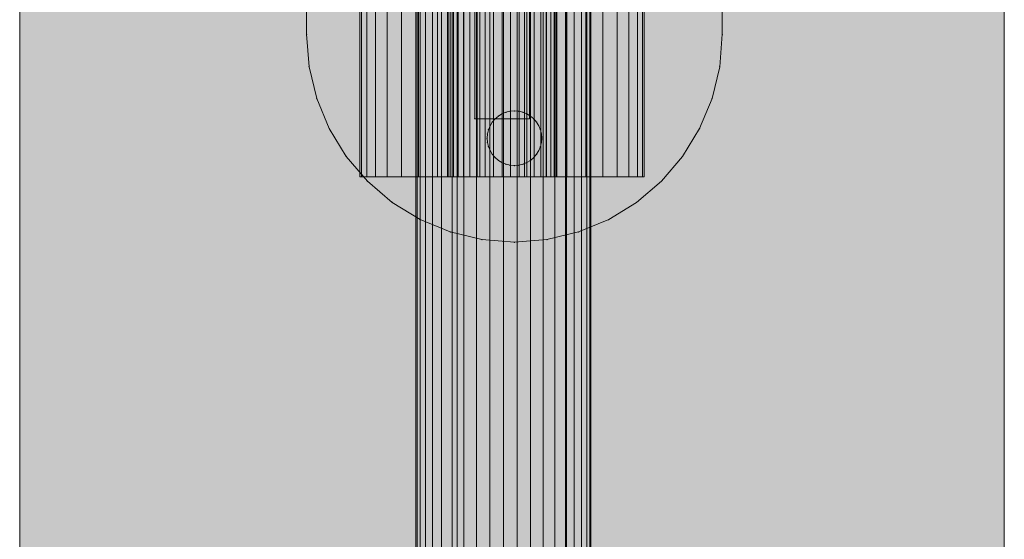
# Model space of a CAD drawing. Units: millimetres. Extents: x 16568 to 22498, y -7935 to 1578.
# Drawn here: x 18268 to 18358, y -573 to -526 of the extents above; entities that cross this region are included whole.
import ezdxf

# ---------------------------------------------------------------- set-up
doc = ezdxf.new("R2010")
doc.units = ezdxf.units.MM
doc.header["$MEASUREMENT"] = 0
doc.layers.add('0_Pen_No__65', color=7, linetype='Continuous', lineweight=5, true_color=0x636300)
doc.layers.add('A-NPLT_Pen_No__10', color=1, linetype='Continuous', lineweight=5)

# ---------------------------------------------------------------- blocks, each defined once
blk = doc.blocks.new('brusa_H[1]', base_point=(18313.126, -1977.29))
at = {"layer": '0_Pen_No__65', "linetype": 'Continuous', "lineweight": 5, "true_color": 0x636300}
blk.add_hatch(color=46, dxfattribs=at).paths.add_polyline_path([(18358.126, -1977.29), (18358.126, -217.29), (18268.126, -217.29), (18268.126, -1977.29)])
at = {"layer": '0_Pen_No__65', "color": 46, "linetype": 'Continuous', "lineweight": 5, "true_color": 0x636300}
for p, q in [((18268.126, -1977.29), (18268.126, -217.29)), ((18308.119, -1977.29), (18308.119, -217.29)), ((18318.119, -1977.29), (18318.119, -217.29)), ((18358.126, -1977.29), (18358.126, -217.29))]:
    blk.add_line(p, q, dxfattribs=at)
blk = doc.blocks.new('___SOLID3D___519B_BLOCK_[221]', base_point=(18312.222, -507.808))
at = {"layer": '0_Pen_No__65', "color": 46, "linetype": 'Continuous', "lineweight": 5, "true_color": 0x636300}
for p, q in [((18309.722, -535.015), (18309.722, -480.601)), ((18309.722, -480.601), (18309.722, -535.015)), ((18314.722, -480.601), (18314.722, -535.015)), ((18314.722, -535.015), (18314.722, -480.601)), ((18309.722, -520.352), (18309.722, -535.015)), ((18309.722, -535.015), (18309.722, -520.352)), ((18314.722, -535.015), (18314.722, -520.352)), ((18314.722, -520.352), (18314.722, -535.015)), ((18314.722, -535.015), (18309.722, -535.015)), ((18309.722, -535.015), (18314.722, -535.015)), ((18309.722, -535.015), (18314.722, -535.015)), ((18314.722, -535.015), (18309.722, -535.015))]:
    blk.add_line(p, q, dxfattribs=at)
for p in [(18309.722, -535.015), (18309.722, -535.015), (18314.722, -535.015), (18314.722, -535.015)]:
    blk.add_point(p, dxfattribs=at)
blk = doc.blocks.new('___SOLID3D___493A_BLOCK_[228]', base_point=(18312.346, -1097.291))
at = {"layer": '0_Pen_No__65', "color": 46, "linetype": 'Continuous', "lineweight": 5, "true_color": 0x636300}
for p, q in [((18304.346, -235.291), (18304.346, -1959.291)), ((18304.346, -1959.291), (18304.346, -235.291)), ((18304.444, -235.291), (18304.444, -1959.291)), ((18304.444, -1959.291), (18304.444, -235.291)), ((18304.444, -235.291), (18304.444, -1959.291)), ((18304.444, -1959.291), (18304.444, -235.291)), ((18304.737, -235.291), (18304.737, -1959.291)), ((18304.737, -1959.291), (18304.737, -235.291)), ((18304.737, -235.291), (18304.737, -1959.291)), ((18304.737, -1959.291), (18304.737, -235.291)), ((18305.218, -235.291), (18305.218, -1959.291)), ((18305.218, -1959.291), (18305.218, -235.291)), ((18305.218, -235.291), (18305.218, -1959.291)), ((18305.218, -1959.291), (18305.218, -235.291)), ((18305.874, -235.291), (18305.874, -1959.291)), ((18305.874, -1959.291), (18305.874, -235.291)), ((18305.874, -235.291), (18305.874, -1959.291)), ((18305.874, -1959.291), (18305.874, -235.291)), ((18306.689, -235.291), (18306.689, -1959.291)), ((18306.689, -1959.291), (18306.689, -235.291)), ((18306.689, -235.291), (18306.689, -1959.291)), ((18306.689, -1959.291), (18306.689, -235.291)), ((18307.644, -235.291), (18307.644, -1959.291)), ((18307.644, -1959.291), (18307.644, -235.291)), ((18307.644, -235.291), (18307.644, -1959.291)), ((18307.644, -1959.291), (18307.644, -235.291)), ((18308.714, -235.291), (18308.714, -1959.291)), ((18308.714, -1959.291), (18308.714, -235.291)), ((18308.714, -235.291), (18308.714, -1959.291)), ((18308.714, -1959.291), (18308.714, -235.291)), ((18309.874, -235.291), (18309.874, -1959.291)), ((18309.874, -1959.291), (18309.874, -235.291)), ((18309.874, -235.291), (18309.874, -1959.291)), ((18309.874, -1959.291), (18309.874, -235.291)), ((18311.094, -1959.291), (18311.094, -235.291)), ((18311.094, -235.291), (18311.094, -1959.291)), ((18311.094, -235.291), (18311.094, -1959.291)), ((18311.094, -1959.291), (18311.094, -235.291)), ((18312.346, -1959.291), (18312.346, -235.291)), ((18312.346, -1959.291), (18312.346, -235.291)), ((18312.346, -235.291), (18312.346, -1959.291)), ((18312.346, -235.291), (18312.346, -1959.291)), ((18313.597, -235.291), (18313.597, -1959.291)), ((18313.597, -1959.291), (18313.597, -235.291)), ((18313.597, -235.291), (18313.597, -1959.291)), ((18313.597, -1959.291), (18313.597, -235.291)), ((18314.818, -235.291), (18314.818, -1959.291)), ((18314.818, -1959.291), (18314.818, -235.291)), ((18314.818, -235.291), (18314.818, -1959.291)), ((18314.818, -1959.291), (18314.818, -235.291)), ((18315.978, -235.291), (18315.978, -1959.291)), ((18315.978, -1959.291), (18315.978, -235.291)), ((18315.978, -235.291), (18315.978, -1959.291)), ((18315.978, -1959.291), (18315.978, -235.291)), ((18317.048, -235.291), (18317.048, -1959.291)), ((18317.048, -1959.291), (18317.048, -235.291)), ((18317.048, -235.291), (18317.048, -1959.291)), ((18317.048, -1959.291), (18317.048, -235.291)), ((18318.003, -235.291), (18318.003, -1959.291)), ((18318.003, -1959.291), (18318.003, -235.291)), ((18318.003, -235.291), (18318.003, -1959.291)), ((18318.003, -1959.291), (18318.003, -235.291)), ((18318.818, -235.291), (18318.818, -1959.291)), ((18318.818, -1959.291), (18318.818, -235.291)), ((18318.818, -235.291), (18318.818, -1959.291)), ((18318.818, -1959.291), (18318.818, -235.291)), ((18319.474, -235.291), (18319.474, -1959.291)), ((18319.474, -1959.291), (18319.474, -235.291)), ((18319.474, -235.291), (18319.474, -1959.291)), ((18319.474, -1959.291), (18319.474, -235.291)), ((18319.954, -235.291), (18319.954, -1959.291)), ((18319.954, -1959.291), (18319.954, -235.291)), ((18319.954, -235.291), (18319.954, -1959.291)), ((18319.954, -1959.291), (18319.954, -235.291)), ((18320.247, -235.291), (18320.247, -1959.291)), ((18320.247, -1959.291), (18320.247, -235.291)), ((18320.247, -235.291), (18320.247, -1959.291)), ((18320.247, -1959.291), (18320.247, -235.291)), ((18320.346, -235.291), (18320.346, -1959.291)), ((18320.346, -1959.291), (18320.346, -235.291))]:
    blk.add_line(p, q, dxfattribs=at)
blk = doc.blocks.new('___SOLID3D___4CF6_BLOCK_[233]', base_point=(18312.346, -1097.291))
at = {"layer": '0_Pen_No__65', "color": 46, "linetype": 'Continuous', "lineweight": 5, "true_color": 0x636300}
for p, q in [((18304.346, -235.291), (18304.346, -1959.291)), ((18304.346, -1959.291), (18304.346, -235.291)), ((18304.444, -235.291), (18304.444, -1959.291)), ((18304.444, -1959.291), (18304.444, -235.291)), ((18304.444, -235.291), (18304.444, -1959.291)), ((18304.444, -1959.291), (18304.444, -235.291)), ((18304.737, -235.291), (18304.737, -1959.291)), ((18304.737, -1959.291), (18304.737, -235.291)), ((18304.737, -235.291), (18304.737, -1959.291)), ((18304.737, -1959.291), (18304.737, -235.291)), ((18305.218, -235.291), (18305.218, -1959.291)), ((18305.218, -1959.291), (18305.218, -235.291)), ((18305.218, -235.291), (18305.218, -1959.291)), ((18305.218, -1959.291), (18305.218, -235.291)), ((18305.874, -235.291), (18305.874, -1959.291)), ((18305.874, -1959.291), (18305.874, -235.291)), ((18305.874, -235.291), (18305.874, -1959.291)), ((18305.874, -1959.291), (18305.874, -235.291)), ((18306.689, -235.291), (18306.689, -1959.291)), ((18306.689, -1959.291), (18306.689, -235.291)), ((18306.689, -235.291), (18306.689, -1959.291)), ((18306.689, -1959.291), (18306.689, -235.291)), ((18307.644, -235.291), (18307.644, -1959.291)), ((18307.644, -1959.291), (18307.644, -235.291)), ((18307.644, -235.291), (18307.644, -1959.291)), ((18307.644, -1959.291), (18307.644, -235.291)), ((18308.714, -235.291), (18308.714, -1959.291)), ((18308.714, -1959.291), (18308.714, -235.291)), ((18308.714, -235.291), (18308.714, -1959.291)), ((18308.714, -1959.291), (18308.714, -235.291)), ((18309.874, -235.291), (18309.874, -1959.291)), ((18309.874, -1959.291), (18309.874, -235.291)), ((18309.874, -235.291), (18309.874, -1959.291)), ((18309.874, -1959.291), (18309.874, -235.291)), ((18311.094, -1959.291), (18311.094, -235.291)), ((18311.094, -235.291), (18311.094, -1959.291)), ((18311.094, -235.291), (18311.094, -1959.291)), ((18311.094, -1959.291), (18311.094, -235.291)), ((18312.346, -1959.291), (18312.346, -235.291)), ((18312.346, -1959.291), (18312.346, -235.291)), ((18312.346, -235.291), (18312.346, -1959.291)), ((18312.346, -235.291), (18312.346, -1959.291)), ((18313.597, -235.291), (18313.597, -1959.291)), ((18313.597, -1959.291), (18313.597, -235.291)), ((18313.597, -235.291), (18313.597, -1959.291)), ((18313.597, -1959.291), (18313.597, -235.291)), ((18314.818, -235.291), (18314.818, -1959.291)), ((18314.818, -1959.291), (18314.818, -235.291)), ((18314.818, -235.291), (18314.818, -1959.291)), ((18314.818, -1959.291), (18314.818, -235.291)), ((18315.978, -235.291), (18315.978, -1959.291)), ((18315.978, -1959.291), (18315.978, -235.291)), ((18315.978, -235.291), (18315.978, -1959.291)), ((18315.978, -1959.291), (18315.978, -235.291)), ((18317.048, -235.291), (18317.048, -1959.291)), ((18317.048, -1959.291), (18317.048, -235.291)), ((18317.048, -235.291), (18317.048, -1959.291)), ((18317.048, -1959.291), (18317.048, -235.291)), ((18318.003, -235.291), (18318.003, -1959.291)), ((18318.003, -1959.291), (18318.003, -235.291)), ((18318.003, -235.291), (18318.003, -1959.291)), ((18318.003, -1959.291), (18318.003, -235.291)), ((18318.818, -235.291), (18318.818, -1959.291)), ((18318.818, -1959.291), (18318.818, -235.291)), ((18318.818, -235.291), (18318.818, -1959.291)), ((18318.818, -1959.291), (18318.818, -235.291)), ((18319.474, -235.291), (18319.474, -1959.291)), ((18319.474, -1959.291), (18319.474, -235.291)), ((18319.474, -235.291), (18319.474, -1959.291)), ((18319.474, -1959.291), (18319.474, -235.291)), ((18319.954, -235.291), (18319.954, -1959.291)), ((18319.954, -1959.291), (18319.954, -235.291)), ((18319.954, -235.291), (18319.954, -1959.291)), ((18319.954, -1959.291), (18319.954, -235.291)), ((18320.247, -235.291), (18320.247, -1959.291)), ((18320.247, -1959.291), (18320.247, -235.291)), ((18320.247, -235.291), (18320.247, -1959.291)), ((18320.247, -1959.291), (18320.247, -235.291)), ((18320.346, -235.291), (18320.346, -1959.291)), ((18320.346, -1959.291), (18320.346, -235.291))]:
    blk.add_line(p, q, dxfattribs=at)
blk = doc.blocks.new('___SOLID3D___4D06_BLOCK_[238]', base_point=(18312.346, -1097.291))
at = {"layer": '0_Pen_No__65', "color": 46, "linetype": 'Continuous', "lineweight": 5, "true_color": 0x636300}
for p, q in [((18304.346, -235.291), (18304.346, -1959.291)), ((18304.346, -1959.291), (18304.346, -235.291)), ((18304.444, -235.291), (18304.444, -1959.291)), ((18304.444, -1959.291), (18304.444, -235.291)), ((18304.444, -235.291), (18304.444, -1959.291)), ((18304.444, -1959.291), (18304.444, -235.291)), ((18304.737, -235.291), (18304.737, -1959.291)), ((18304.737, -1959.291), (18304.737, -235.291)), ((18304.737, -235.291), (18304.737, -1959.291)), ((18304.737, -1959.291), (18304.737, -235.291)), ((18305.218, -235.291), (18305.218, -1959.291)), ((18305.218, -1959.291), (18305.218, -235.291)), ((18305.218, -235.291), (18305.218, -1959.291)), ((18305.218, -1959.291), (18305.218, -235.291)), ((18305.874, -235.291), (18305.874, -1959.291)), ((18305.874, -1959.291), (18305.874, -235.291)), ((18305.874, -235.291), (18305.874, -1959.291)), ((18305.874, -1959.291), (18305.874, -235.291)), ((18306.689, -235.291), (18306.689, -1959.291)), ((18306.689, -1959.291), (18306.689, -235.291)), ((18306.689, -235.291), (18306.689, -1959.291)), ((18306.689, -1959.291), (18306.689, -235.291)), ((18307.644, -235.291), (18307.644, -1959.291)), ((18307.644, -1959.291), (18307.644, -235.291)), ((18307.644, -235.291), (18307.644, -1959.291)), ((18307.644, -1959.291), (18307.644, -235.291)), ((18308.714, -235.291), (18308.714, -1959.291)), ((18308.714, -1959.291), (18308.714, -235.291)), ((18308.714, -235.291), (18308.714, -1959.291)), ((18308.714, -1959.291), (18308.714, -235.291)), ((18309.874, -235.291), (18309.874, -1959.291)), ((18309.874, -1959.291), (18309.874, -235.291)), ((18309.874, -235.291), (18309.874, -1959.291)), ((18309.874, -1959.291), (18309.874, -235.291)), ((18311.094, -1959.291), (18311.094, -235.291)), ((18311.094, -235.291), (18311.094, -1959.291)), ((18311.094, -235.291), (18311.094, -1959.291)), ((18311.094, -1959.291), (18311.094, -235.291)), ((18312.346, -1959.291), (18312.346, -235.291)), ((18312.346, -1959.291), (18312.346, -235.291)), ((18312.346, -235.291), (18312.346, -1959.291)), ((18312.346, -235.291), (18312.346, -1959.291)), ((18313.597, -235.291), (18313.597, -1959.291)), ((18313.597, -1959.291), (18313.597, -235.291)), ((18313.597, -235.291), (18313.597, -1959.291)), ((18313.597, -1959.291), (18313.597, -235.291)), ((18314.818, -235.291), (18314.818, -1959.291)), ((18314.818, -1959.291), (18314.818, -235.291)), ((18314.818, -235.291), (18314.818, -1959.291)), ((18314.818, -1959.291), (18314.818, -235.291)), ((18315.978, -235.291), (18315.978, -1959.291)), ((18315.978, -1959.291), (18315.978, -235.291)), ((18315.978, -235.291), (18315.978, -1959.291)), ((18315.978, -1959.291), (18315.978, -235.291)), ((18317.048, -235.291), (18317.048, -1959.291)), ((18317.048, -1959.291), (18317.048, -235.291)), ((18317.048, -235.291), (18317.048, -1959.291)), ((18317.048, -1959.291), (18317.048, -235.291)), ((18318.003, -235.291), (18318.003, -1959.291)), ((18318.003, -1959.291), (18318.003, -235.291)), ((18318.003, -235.291), (18318.003, -1959.291)), ((18318.003, -1959.291), (18318.003, -235.291)), ((18318.818, -235.291), (18318.818, -1959.291)), ((18318.818, -1959.291), (18318.818, -235.291)), ((18318.818, -235.291), (18318.818, -1959.291)), ((18318.818, -1959.291), (18318.818, -235.291)), ((18319.474, -235.291), (18319.474, -1959.291)), ((18319.474, -1959.291), (18319.474, -235.291)), ((18319.474, -235.291), (18319.474, -1959.291)), ((18319.474, -1959.291), (18319.474, -235.291)), ((18319.954, -235.291), (18319.954, -1959.291)), ((18319.954, -1959.291), (18319.954, -235.291)), ((18319.954, -235.291), (18319.954, -1959.291)), ((18319.954, -1959.291), (18319.954, -235.291)), ((18320.247, -235.291), (18320.247, -1959.291)), ((18320.247, -1959.291), (18320.247, -235.291)), ((18320.247, -235.291), (18320.247, -1959.291)), ((18320.247, -1959.291), (18320.247, -235.291)), ((18320.346, -235.291), (18320.346, -1959.291)), ((18320.346, -1959.291), (18320.346, -235.291))]:
    blk.add_line(p, q, dxfattribs=at)
blk = doc.blocks.new('___SOLID3D___4D16_BLOCK_[243]', base_point=(18312.346, -1097.291))
at = {"layer": '0_Pen_No__65', "color": 46, "linetype": 'Continuous', "lineweight": 5, "true_color": 0x636300}
for p, q in [((18304.346, -235.291), (18304.346, -1959.291)), ((18304.346, -1959.291), (18304.346, -235.291)), ((18304.444, -235.291), (18304.444, -1959.291)), ((18304.444, -1959.291), (18304.444, -235.291)), ((18304.444, -235.291), (18304.444, -1959.291)), ((18304.444, -1959.291), (18304.444, -235.291)), ((18304.737, -235.291), (18304.737, -1959.291)), ((18304.737, -1959.291), (18304.737, -235.291)), ((18304.737, -235.291), (18304.737, -1959.291)), ((18304.737, -1959.291), (18304.737, -235.291)), ((18305.218, -235.291), (18305.218, -1959.291)), ((18305.218, -1959.291), (18305.218, -235.291)), ((18305.218, -235.291), (18305.218, -1959.291)), ((18305.218, -1959.291), (18305.218, -235.291)), ((18305.874, -235.291), (18305.874, -1959.291)), ((18305.874, -1959.291), (18305.874, -235.291)), ((18305.874, -235.291), (18305.874, -1959.291)), ((18305.874, -1959.291), (18305.874, -235.291)), ((18306.689, -235.291), (18306.689, -1959.291)), ((18306.689, -1959.291), (18306.689, -235.291)), ((18306.689, -235.291), (18306.689, -1959.291)), ((18306.689, -1959.291), (18306.689, -235.291)), ((18307.644, -235.291), (18307.644, -1959.291)), ((18307.644, -1959.291), (18307.644, -235.291)), ((18307.644, -235.291), (18307.644, -1959.291)), ((18307.644, -1959.291), (18307.644, -235.291)), ((18308.714, -235.291), (18308.714, -1959.291)), ((18308.714, -1959.291), (18308.714, -235.291)), ((18308.714, -235.291), (18308.714, -1959.291)), ((18308.714, -1959.291), (18308.714, -235.291)), ((18309.874, -235.291), (18309.874, -1959.291)), ((18309.874, -1959.291), (18309.874, -235.291)), ((18309.874, -235.291), (18309.874, -1959.291)), ((18309.874, -1959.291), (18309.874, -235.291)), ((18311.094, -1959.291), (18311.094, -235.291)), ((18311.094, -235.291), (18311.094, -1959.291)), ((18311.094, -235.291), (18311.094, -1959.291)), ((18311.094, -1959.291), (18311.094, -235.291)), ((18312.346, -1959.291), (18312.346, -235.291)), ((18312.346, -1959.291), (18312.346, -235.291)), ((18312.346, -235.291), (18312.346, -1959.291)), ((18312.346, -235.291), (18312.346, -1959.291)), ((18313.597, -235.291), (18313.597, -1959.291)), ((18313.597, -1959.291), (18313.597, -235.291)), ((18313.597, -235.291), (18313.597, -1959.291)), ((18313.597, -1959.291), (18313.597, -235.291)), ((18314.818, -235.291), (18314.818, -1959.291)), ((18314.818, -1959.291), (18314.818, -235.291)), ((18314.818, -235.291), (18314.818, -1959.291)), ((18314.818, -1959.291), (18314.818, -235.291)), ((18315.978, -235.291), (18315.978, -1959.291)), ((18315.978, -1959.291), (18315.978, -235.291)), ((18315.978, -235.291), (18315.978, -1959.291)), ((18315.978, -1959.291), (18315.978, -235.291)), ((18317.048, -235.291), (18317.048, -1959.291)), ((18317.048, -1959.291), (18317.048, -235.291)), ((18317.048, -235.291), (18317.048, -1959.291)), ((18317.048, -1959.291), (18317.048, -235.291)), ((18318.003, -235.291), (18318.003, -1959.291)), ((18318.003, -1959.291), (18318.003, -235.291)), ((18318.003, -235.291), (18318.003, -1959.291)), ((18318.003, -1959.291), (18318.003, -235.291)), ((18318.818, -235.291), (18318.818, -1959.291)), ((18318.818, -1959.291), (18318.818, -235.291)), ((18318.818, -235.291), (18318.818, -1959.291)), ((18318.818, -1959.291), (18318.818, -235.291)), ((18319.474, -235.291), (18319.474, -1959.291)), ((18319.474, -1959.291), (18319.474, -235.291)), ((18319.474, -235.291), (18319.474, -1959.291)), ((18319.474, -1959.291), (18319.474, -235.291)), ((18319.954, -235.291), (18319.954, -1959.291)), ((18319.954, -1959.291), (18319.954, -235.291)), ((18319.954, -235.291), (18319.954, -1959.291)), ((18319.954, -1959.291), (18319.954, -235.291)), ((18320.247, -235.291), (18320.247, -1959.291)), ((18320.247, -1959.291), (18320.247, -235.291)), ((18320.247, -235.291), (18320.247, -1959.291)), ((18320.247, -1959.291), (18320.247, -235.291)), ((18320.346, -235.291), (18320.346, -1959.291)), ((18320.346, -1959.291), (18320.346, -235.291))]:
    blk.add_line(p, q, dxfattribs=at)
blk = doc.blocks.new('___SOLID3D___4D26_BLOCK_[248]', base_point=(18312.346, -1097.291))
at = {"layer": '0_Pen_No__65', "color": 46, "linetype": 'Continuous', "lineweight": 5, "true_color": 0x636300}
for p, q in [((18304.346, -235.291), (18304.346, -1959.291)), ((18304.346, -1959.291), (18304.346, -235.291)), ((18304.444, -235.291), (18304.444, -1959.291)), ((18304.444, -1959.291), (18304.444, -235.291)), ((18304.444, -235.291), (18304.444, -1959.291)), ((18304.444, -1959.291), (18304.444, -235.291)), ((18304.737, -235.291), (18304.737, -1959.291)), ((18304.737, -1959.291), (18304.737, -235.291)), ((18304.737, -235.291), (18304.737, -1959.291)), ((18304.737, -1959.291), (18304.737, -235.291)), ((18305.218, -235.291), (18305.218, -1959.291)), ((18305.218, -1959.291), (18305.218, -235.291)), ((18305.218, -235.291), (18305.218, -1959.291)), ((18305.218, -1959.291), (18305.218, -235.291)), ((18305.874, -235.291), (18305.874, -1959.291)), ((18305.874, -1959.291), (18305.874, -235.291)), ((18305.874, -235.291), (18305.874, -1959.291)), ((18305.874, -1959.291), (18305.874, -235.291)), ((18306.689, -235.291), (18306.689, -1959.291)), ((18306.689, -1959.291), (18306.689, -235.291)), ((18306.689, -235.291), (18306.689, -1959.291)), ((18306.689, -1959.291), (18306.689, -235.291)), ((18307.644, -235.291), (18307.644, -1959.291)), ((18307.644, -1959.291), (18307.644, -235.291)), ((18307.644, -235.291), (18307.644, -1959.291)), ((18307.644, -1959.291), (18307.644, -235.291)), ((18308.714, -235.291), (18308.714, -1959.291)), ((18308.714, -1959.291), (18308.714, -235.291)), ((18308.714, -235.291), (18308.714, -1959.291)), ((18308.714, -1959.291), (18308.714, -235.291)), ((18309.874, -235.291), (18309.874, -1959.291)), ((18309.874, -1959.291), (18309.874, -235.291)), ((18309.874, -235.291), (18309.874, -1959.291)), ((18309.874, -1959.291), (18309.874, -235.291)), ((18311.094, -1959.291), (18311.094, -235.291)), ((18311.094, -235.291), (18311.094, -1959.291)), ((18311.094, -235.291), (18311.094, -1959.291)), ((18311.094, -1959.291), (18311.094, -235.291)), ((18312.346, -1959.291), (18312.346, -235.291)), ((18312.346, -1959.291), (18312.346, -235.291)), ((18312.346, -235.291), (18312.346, -1959.291)), ((18312.346, -235.291), (18312.346, -1959.291)), ((18313.597, -235.291), (18313.597, -1959.291)), ((18313.597, -1959.291), (18313.597, -235.291)), ((18313.597, -235.291), (18313.597, -1959.291)), ((18313.597, -1959.291), (18313.597, -235.291)), ((18314.818, -235.291), (18314.818, -1959.291)), ((18314.818, -1959.291), (18314.818, -235.291)), ((18314.818, -235.291), (18314.818, -1959.291)), ((18314.818, -1959.291), (18314.818, -235.291)), ((18315.978, -235.291), (18315.978, -1959.291)), ((18315.978, -1959.291), (18315.978, -235.291)), ((18315.978, -235.291), (18315.978, -1959.291)), ((18315.978, -1959.291), (18315.978, -235.291)), ((18317.048, -235.291), (18317.048, -1959.291)), ((18317.048, -1959.291), (18317.048, -235.291)), ((18317.048, -235.291), (18317.048, -1959.291)), ((18317.048, -1959.291), (18317.048, -235.291)), ((18318.003, -235.291), (18318.003, -1959.291)), ((18318.003, -1959.291), (18318.003, -235.291)), ((18318.003, -235.291), (18318.003, -1959.291)), ((18318.003, -1959.291), (18318.003, -235.291)), ((18318.818, -235.291), (18318.818, -1959.291)), ((18318.818, -1959.291), (18318.818, -235.291)), ((18318.818, -235.291), (18318.818, -1959.291)), ((18318.818, -1959.291), (18318.818, -235.291)), ((18319.474, -235.291), (18319.474, -1959.291)), ((18319.474, -1959.291), (18319.474, -235.291)), ((18319.474, -235.291), (18319.474, -1959.291)), ((18319.474, -1959.291), (18319.474, -235.291)), ((18319.954, -235.291), (18319.954, -1959.291)), ((18319.954, -1959.291), (18319.954, -235.291)), ((18319.954, -235.291), (18319.954, -1959.291)), ((18319.954, -1959.291), (18319.954, -235.291)), ((18320.247, -235.291), (18320.247, -1959.291)), ((18320.247, -1959.291), (18320.247, -235.291)), ((18320.247, -235.291), (18320.247, -1959.291)), ((18320.247, -1959.291), (18320.247, -235.291)), ((18320.346, -235.291), (18320.346, -1959.291)), ((18320.346, -1959.291), (18320.346, -235.291))]:
    blk.add_line(p, q, dxfattribs=at)
blk = doc.blocks.new('___SOLID3D___51A3_BLOCK_[272]', base_point=(18313.346, -507.29))
at = {"layer": '0_Pen_No__65', "color": 46, "linetype": 'Continuous', "lineweight": 5, "true_color": 0x636300}
for p, q in [((18294.346, -527.29), (18294.346, -487.29)), ((18294.346, -487.29), (18294.346, -527.29)), ((18294.346, -527.29), (18294.346, -487.29)), ((18294.346, -487.29), (18294.346, -527.29)), ((18332.346, -487.29), (18332.346, -527.29)), ((18332.346, -527.29), (18332.346, -487.29)), ((18332.346, -487.29), (18332.346, -527.29)), ((18332.346, -527.29), (18332.346, -487.29)), ((18294.58, -530.262), (18294.346, -527.29)), ((18294.58, -530.262), (18294.346, -527.29)), ((18294.346, -527.29), (18294.58, -530.262)), ((18294.346, -527.29), (18294.58, -530.262)), ((18332.346, -527.29), (18332.112, -530.262)), ((18332.112, -530.262), (18332.346, -527.29)), ((18332.346, -527.29), (18332.112, -530.262)), ((18332.112, -530.262), (18332.346, -527.29)), ((18295.276, -533.162), (18294.58, -530.262)), ((18294.58, -530.262), (18295.276, -533.162)), ((18295.276, -533.162), (18294.58, -530.262)), ((18294.58, -530.262), (18295.276, -533.162)), ((18332.112, -530.262), (18331.416, -533.162)), ((18332.112, -530.262), (18331.416, -533.162)), ((18331.416, -533.162), (18332.112, -530.262)), ((18331.416, -533.162), (18332.112, -530.262)), ((18296.417, -535.916), (18295.276, -533.162)), ((18295.276, -533.162), (18296.417, -535.916)), ((18296.417, -535.916), (18295.276, -533.162)), ((18295.276, -533.162), (18296.417, -535.916)), ((18331.416, -533.162), (18330.275, -535.916)), ((18330.275, -535.916), (18331.416, -533.162)), ((18331.416, -533.162), (18330.275, -535.916)), ((18330.275, -535.916), (18331.416, -533.162)), ((18312.211, -534.563), (18311.877, -534.768)), ((18311.877, -534.768), (18312.211, -534.563)), ((18312.211, -534.563), (18311.877, -534.768)), ((18311.877, -534.768), (18312.211, -534.563)), ((18312.574, -534.413), (18312.211, -534.563)), ((18312.211, -534.563), (18312.574, -534.413)), ((18312.574, -534.413), (18312.211, -534.563)), ((18312.211, -534.563), (18312.574, -534.413)), ((18312.574, -534.413), (18312.955, -534.321)), ((18312.955, -534.321), (18312.574, -534.413)), ((18312.955, -534.321), (18312.574, -534.413)), ((18312.574, -534.413), (18312.955, -534.321)), ((18313.346, -534.29), (18312.955, -534.321)), ((18312.955, -534.321), (18313.346, -534.29)), ((18313.346, -534.29), (18312.955, -534.321)), ((18312.955, -534.321), (18313.346, -534.29)), ((18313.346, -534.29), (18313.737, -534.321)), ((18313.737, -534.321), (18313.346, -534.29)), ((18313.737, -534.321), (18313.346, -534.29)), ((18313.346, -534.29), (18313.737, -534.321)), ((18314.119, -534.413), (18313.737, -534.321)), ((18313.737, -534.321), (18314.119, -534.413)), ((18314.119, -534.413), (18313.737, -534.321)), ((18313.737, -534.321), (18314.119, -534.413)), ((18314.481, -534.563), (18314.119, -534.413)), ((18314.119, -534.413), (18314.481, -534.563)), ((18314.481, -534.563), (18314.119, -534.413)), ((18314.119, -534.413), (18314.481, -534.563)), ((18314.481, -534.563), (18314.816, -534.768)), ((18314.816, -534.768), (18314.481, -534.563)), ((18314.816, -534.768), (18314.481, -534.563)), ((18314.481, -534.563), (18314.816, -534.768)), ((18311.119, -535.655), (18311.324, -535.321)), ((18311.324, -535.321), (18311.119, -535.655)), ((18311.324, -535.321), (18311.119, -535.655)), ((18311.119, -535.655), (18311.324, -535.321)), ((18311.579, -535.022), (18311.324, -535.321)), ((18311.324, -535.321), (18311.579, -535.022)), ((18311.579, -535.022), (18311.324, -535.321)), ((18311.324, -535.321), (18311.579, -535.022)), ((18311.579, -535.022), (18311.877, -534.768)), ((18311.877, -534.768), (18311.579, -535.022)), ((18311.877, -534.768), (18311.579, -535.022)), ((18311.579, -535.022), (18311.877, -534.768)), ((18315.114, -535.022), (18314.816, -534.768)), ((18314.816, -534.768), (18315.114, -535.022)), ((18315.114, -535.022), (18314.816, -534.768)), ((18314.816, -534.768), (18315.114, -535.022)), ((18315.114, -535.022), (18315.369, -535.321)), ((18315.369, -535.321), (18315.114, -535.022)), ((18315.369, -535.321), (18315.114, -535.022)), ((18315.114, -535.022), (18315.369, -535.321)), ((18315.574, -535.655), (18315.369, -535.321)), ((18315.369, -535.321), (18315.574, -535.655)), ((18315.574, -535.655), (18315.369, -535.321)), ((18315.369, -535.321), (18315.574, -535.655)), ((18297.975, -538.458), (18296.417, -535.916)), ((18297.975, -538.458), (18296.417, -535.916)), ((18296.417, -535.916), (18297.975, -538.458)), ((18296.417, -535.916), (18297.975, -538.458)), ((18310.846, -536.79), (18310.877, -536.399)), ((18310.877, -536.399), (18310.846, -536.79)), ((18310.877, -536.399), (18310.846, -536.79)), ((18310.846, -536.79), (18310.877, -536.399)), ((18310.969, -536.018), (18310.877, -536.399)), ((18310.877, -536.399), (18310.969, -536.018)), ((18310.969, -536.018), (18310.877, -536.399)), ((18310.877, -536.399), (18310.969, -536.018)), ((18311.119, -535.655), (18310.969, -536.018)), ((18310.969, -536.018), (18311.119, -535.655)), ((18311.119, -535.655), (18310.969, -536.018)), ((18310.969, -536.018), (18311.119, -535.655)), ((18315.724, -536.018), (18315.574, -535.655)), ((18315.574, -535.655), (18315.724, -536.018)), ((18315.724, -536.018), (18315.574, -535.655)), ((18315.574, -535.655), (18315.724, -536.018)), ((18315.724, -536.018), (18315.816, -536.399)), ((18315.816, -536.399), (18315.724, -536.018)), ((18315.816, -536.399), (18315.724, -536.018)), ((18315.724, -536.018), (18315.816, -536.399)), ((18315.846, -536.79), (18315.816, -536.399)), ((18315.816, -536.399), (18315.846, -536.79)), ((18315.846, -536.79), (18315.816, -536.399)), ((18315.816, -536.399), (18315.846, -536.79)), ((18330.275, -535.916), (18328.718, -538.458)), ((18328.718, -538.458), (18330.275, -535.916)), ((18330.275, -535.916), (18328.718, -538.458)), ((18328.718, -538.458), (18330.275, -535.916)), ((18310.846, -536.79), (18310.877, -537.181)), ((18310.877, -537.181), (18310.846, -536.79)), ((18310.846, -536.79), (18310.877, -537.181)), ((18310.877, -537.181), (18310.846, -536.79)), ((18310.969, -537.563), (18310.877, -537.181)), ((18310.877, -537.181), (18310.969, -537.563)), ((18310.877, -537.181), (18310.969, -537.563)), ((18310.969, -537.563), (18310.877, -537.181)), ((18315.724, -537.563), (18315.816, -537.181)), ((18315.816, -537.181), (18315.724, -537.563)), ((18315.724, -537.563), (18315.816, -537.181)), ((18315.816, -537.181), (18315.724, -537.563)), ((18315.816, -537.181), (18315.846, -536.79)), ((18315.846, -536.79), (18315.816, -537.181)), ((18315.816, -537.181), (18315.846, -536.79)), ((18315.846, -536.79), (18315.816, -537.181)), ((18310.969, -537.563), (18311.119, -537.925)), ((18311.119, -537.925), (18310.969, -537.563)), ((18310.969, -537.563), (18311.119, -537.925)), ((18311.119, -537.925), (18310.969, -537.563)), ((18311.119, -537.925), (18311.324, -538.26)), ((18311.324, -538.26), (18311.119, -537.925)), ((18311.119, -537.925), (18311.324, -538.26)), ((18311.324, -538.26), (18311.119, -537.925)), ((18315.574, -537.925), (18315.369, -538.26)), ((18315.369, -538.26), (18315.574, -537.925)), ((18315.369, -538.26), (18315.574, -537.925)), ((18315.574, -537.925), (18315.369, -538.26)), ((18315.574, -537.925), (18315.724, -537.563)), ((18315.724, -537.563), (18315.574, -537.925)), ((18315.574, -537.925), (18315.724, -537.563)), ((18315.724, -537.563), (18315.574, -537.925)), ((18299.911, -540.725), (18297.975, -538.458)), ((18297.975, -538.458), (18299.911, -540.725)), ((18299.911, -540.725), (18297.975, -538.458)), ((18297.975, -538.458), (18299.911, -540.725)), ((18311.579, -538.558), (18311.324, -538.26)), ((18311.324, -538.26), (18311.579, -538.558)), ((18311.324, -538.26), (18311.579, -538.558)), ((18311.579, -538.558), (18311.324, -538.26)), ((18311.579, -538.558), (18311.877, -538.813)), ((18311.877, -538.813), (18311.579, -538.558)), ((18311.579, -538.558), (18311.877, -538.813)), ((18311.877, -538.813), (18311.579, -538.558)), ((18312.211, -539.018), (18311.877, -538.813)), ((18311.877, -538.813), (18312.211, -539.018)), ((18311.877, -538.813), (18312.211, -539.018)), ((18312.211, -539.018), (18311.877, -538.813)), ((18312.211, -539.018), (18312.574, -539.168)), ((18312.574, -539.168), (18312.211, -539.018)), ((18312.211, -539.018), (18312.574, -539.168)), ((18312.574, -539.168), (18312.211, -539.018)), ((18314.119, -539.168), (18314.481, -539.018)), ((18314.481, -539.018), (18314.119, -539.168)), ((18314.119, -539.168), (18314.481, -539.018)), ((18314.481, -539.018), (18314.119, -539.168)), ((18314.481, -539.018), (18314.816, -538.813)), ((18314.816, -538.813), (18314.481, -539.018)), ((18314.481, -539.018), (18314.816, -538.813)), ((18314.816, -538.813), (18314.481, -539.018)), ((18315.114, -538.558), (18314.816, -538.813)), ((18314.816, -538.813), (18315.114, -538.558)), ((18314.816, -538.813), (18315.114, -538.558)), ((18315.114, -538.558), (18314.816, -538.813)), ((18315.114, -538.558), (18315.369, -538.26)), ((18315.369, -538.26), (18315.114, -538.558)), ((18315.114, -538.558), (18315.369, -538.26)), ((18315.369, -538.26), (18315.114, -538.558)), ((18328.718, -538.458), (18326.781, -540.725)), ((18328.718, -538.458), (18326.781, -540.725)), ((18326.781, -540.725), (18328.718, -538.458)), ((18326.781, -540.725), (18328.718, -538.458)), ((18312.574, -539.168), (18312.955, -539.259)), ((18312.955, -539.259), (18312.574, -539.168)), ((18312.574, -539.168), (18312.955, -539.259)), ((18312.955, -539.259), (18312.574, -539.168)), ((18313.346, -539.29), (18312.955, -539.259)), ((18312.955, -539.259), (18313.346, -539.29)), ((18312.955, -539.259), (18313.346, -539.29)), ((18313.346, -539.29), (18312.955, -539.259)), ((18313.346, -539.29), (18313.737, -539.259)), ((18313.737, -539.259), (18313.346, -539.29)), ((18313.346, -539.29), (18313.737, -539.259)), ((18313.737, -539.259), (18313.346, -539.29)), ((18314.119, -539.168), (18313.737, -539.259)), ((18313.737, -539.259), (18314.119, -539.168)), ((18313.737, -539.259), (18314.119, -539.168)), ((18314.119, -539.168), (18313.737, -539.259)), ((18302.178, -542.662), (18299.911, -540.725)), ((18302.178, -542.662), (18299.911, -540.725)), ((18299.911, -540.725), (18302.178, -542.662)), ((18299.911, -540.725), (18302.178, -542.662)), ((18326.781, -540.725), (18324.514, -542.662)), ((18324.514, -542.662), (18326.781, -540.725)), ((18326.781, -540.725), (18324.514, -542.662)), ((18324.514, -542.662), (18326.781, -540.725)), ((18326.781, -540.725), (18326.781, -540.725)), ((18326.781, -540.725), (18326.781, -540.725)), ((18304.721, -544.219), (18302.178, -542.662)), ((18302.178, -542.662), (18304.721, -544.219)), ((18304.721, -544.219), (18302.178, -542.662)), ((18302.178, -542.662), (18304.721, -544.219)), ((18324.514, -542.662), (18321.972, -544.219)), ((18324.514, -542.662), (18321.972, -544.219)), ((18321.972, -544.219), (18324.514, -542.662)), ((18321.972, -544.219), (18324.514, -542.662)), ((18307.475, -545.36), (18304.721, -544.219)), ((18304.721, -544.219), (18307.475, -545.36)), ((18307.475, -545.36), (18304.721, -544.219)), ((18304.721, -544.219), (18307.475, -545.36)), ((18321.972, -544.219), (18319.218, -545.36)), ((18319.218, -545.36), (18321.972, -544.219)), ((18321.972, -544.219), (18319.218, -545.36)), ((18319.218, -545.36), (18321.972, -544.219)), ((18310.374, -546.056), (18307.475, -545.36)), ((18310.374, -546.056), (18307.475, -545.36)), ((18307.475, -545.36), (18310.374, -546.056)), ((18307.475, -545.36), (18310.374, -546.056)), ((18319.218, -545.36), (18316.319, -546.056)), ((18316.319, -546.056), (18319.218, -545.36)), ((18319.218, -545.36), (18316.319, -546.056)), ((18316.319, -546.056), (18319.218, -545.36)), ((18313.346, -546.29), (18310.374, -546.056)), ((18310.374, -546.056), (18313.346, -546.29)), ((18313.346, -546.29), (18310.374, -546.056)), ((18310.374, -546.056), (18313.346, -546.29)), ((18316.319, -546.056), (18313.346, -546.29)), ((18316.319, -546.056), (18313.346, -546.29)), ((18313.346, -546.29), (18316.319, -546.056)), ((18313.346, -546.29), (18316.319, -546.056))]:
    blk.add_line(p, q, dxfattribs=at)
for p in [(18294.346, -527.29), (18294.346, -527.29), (18332.346, -527.29), (18332.346, -527.29), (18294.58, -530.262), (18294.58, -530.262), (18332.112, -530.262), (18332.112, -530.262), (18295.276, -533.162), (18295.276, -533.162), (18331.416, -533.162), (18331.416, -533.162), (18312.211, -534.563), (18312.574, -534.413), (18312.955, -534.321), (18313.346, -534.29), (18313.737, -534.321), (18314.119, -534.413), (18314.481, -534.563), (18311.324, -535.321), (18311.579, -535.022), (18311.877, -534.768), (18314.816, -534.768), (18315.114, -535.022), (18315.369, -535.321), (18296.417, -535.916), (18296.417, -535.916), (18310.877, -536.399), (18310.969, -536.018), (18311.119, -535.655), (18315.574, -535.655), (18315.724, -536.018), (18315.816, -536.399), (18330.275, -535.916), (18330.275, -535.916), (18310.846, -536.79), (18310.846, -536.79), (18310.877, -537.181), (18315.816, -537.181), (18315.846, -536.79), (18310.969, -537.563), (18311.119, -537.925), (18315.574, -537.925), (18315.724, -537.563), (18297.975, -538.458), (18297.975, -538.458), (18311.324, -538.26), (18311.579, -538.558), (18311.877, -538.813), (18312.211, -539.018), (18314.481, -539.018), (18314.816, -538.813), (18315.114, -538.558), (18315.369, -538.26), (18328.718, -538.458), (18328.718, -538.458), (18312.574, -539.168), (18312.955, -539.259), (18313.346, -539.29), (18313.737, -539.259), (18314.119, -539.168), (18299.911, -540.725), (18299.911, -540.725), (18302.178, -542.662), (18302.178, -542.662), (18324.514, -542.662), (18324.514, -542.662), (18304.721, -544.219), (18304.721, -544.219), (18321.972, -544.219), (18321.972, -544.219), (18307.475, -545.36), (18307.475, -545.36), (18319.218, -545.36), (18319.218, -545.36), (18310.374, -546.056), (18310.374, -546.056), (18313.346, -546.29), (18313.346, -546.29), (18316.319, -546.056), (18316.319, -546.056)]:
    blk.add_point(p, dxfattribs=at)
blk = doc.blocks.new('___SOLID3D___51A9_BLOCK_[274]', base_point=(18312.222, -507.317))
at = {"layer": '0_Pen_No__65', "color": 46, "linetype": 'Continuous', "lineweight": 5, "true_color": 0x636300}
for p, q in [((18299.222, -540.317), (18299.222, -474.317)), ((18299.222, -474.317), (18299.222, -540.317)), ((18299.382, -540.317), (18299.382, -474.317)), ((18299.382, -474.317), (18299.382, -540.317)), ((18299.382, -540.317), (18299.382, -474.317)), ((18299.382, -474.317), (18299.382, -540.317)), ((18299.858, -540.317), (18299.858, -474.317)), ((18299.858, -474.317), (18299.858, -540.317)), ((18299.858, -540.317), (18299.858, -474.317)), ((18299.858, -474.317), (18299.858, -540.317)), ((18300.639, -540.317), (18300.639, -474.317)), ((18300.639, -474.317), (18300.639, -540.317)), ((18300.639, -540.317), (18300.639, -474.317)), ((18300.639, -474.317), (18300.639, -540.317)), ((18301.705, -540.317), (18301.705, -474.317)), ((18301.705, -474.317), (18301.705, -540.317)), ((18301.705, -540.317), (18301.705, -474.317)), ((18301.705, -474.317), (18301.705, -540.317)), ((18303.03, -540.317), (18303.03, -474.317)), ((18303.03, -474.317), (18303.03, -540.317)), ((18303.03, -540.317), (18303.03, -474.317)), ((18303.03, -474.317), (18303.03, -540.317)), ((18304.581, -540.317), (18304.581, -474.317)), ((18304.581, -474.317), (18304.581, -540.317)), ((18304.581, -540.317), (18304.581, -474.317)), ((18304.581, -474.317), (18304.581, -540.317)), ((18306.32, -540.317), (18306.32, -474.317)), ((18306.32, -474.317), (18306.32, -540.317)), ((18306.32, -540.317), (18306.32, -474.317)), ((18306.32, -474.317), (18306.32, -540.317)), ((18307.222, -474.317), (18307.222, -540.317)), ((18307.284, -474.317), (18307.284, -540.317)), ((18307.284, -474.317), (18307.284, -540.317)), ((18307.467, -474.317), (18307.467, -540.317)), ((18307.467, -474.317), (18307.467, -540.317)), ((18307.767, -474.317), (18307.767, -540.317)), ((18307.767, -474.317), (18307.767, -540.317)), ((18308.177, -474.317), (18308.177, -540.317)), ((18308.177, -474.317), (18308.177, -540.317)), ((18308.205, -540.317), (18308.205, -474.317)), ((18308.205, -474.317), (18308.205, -540.317)), ((18308.205, -540.317), (18308.205, -474.317)), ((18308.205, -474.317), (18308.205, -540.317)), ((18308.687, -474.317), (18308.687, -540.317)), ((18308.687, -474.317), (18308.687, -540.317)), ((18309.283, -474.317), (18309.283, -540.317)), ((18309.283, -474.317), (18309.283, -540.317)), ((18309.952, -474.317), (18309.952, -540.317)), ((18309.952, -474.317), (18309.952, -540.317)), ((18310.189, -474.317), (18310.189, -540.317)), ((18310.189, -540.317), (18310.189, -474.317)), ((18310.189, -540.317), (18310.189, -474.317)), ((18310.189, -474.317), (18310.189, -540.317)), ((18310.677, -474.317), (18310.677, -540.317)), ((18310.677, -474.317), (18310.677, -540.317)), ((18311.44, -540.317), (18311.44, -474.317)), ((18311.44, -474.317), (18311.44, -540.317)), ((18312.222, -540.317), (18312.222, -474.317)), ((18312.222, -540.317), (18312.222, -474.317)), ((18312.222, -474.317), (18312.222, -540.317)), ((18312.222, -474.317), (18312.222, -540.317)), ((18312.222, -474.317), (18312.222, -540.317)), ((18312.222, -540.317), (18312.222, -474.317)), ((18312.222, -540.317), (18312.222, -474.317)), ((18313.004, -474.317), (18313.004, -540.317)), ((18313.004, -474.317), (18313.004, -540.317)), ((18313.767, -474.317), (18313.767, -540.317)), ((18313.767, -474.317), (18313.767, -540.317)), ((18314.256, -540.317), (18314.256, -474.317)), ((18314.256, -474.317), (18314.256, -540.317)), ((18314.256, -540.317), (18314.256, -474.317)), ((18314.256, -474.317), (18314.256, -540.317)), ((18314.492, -474.317), (18314.492, -540.317)), ((18314.492, -474.317), (18314.492, -540.317)), ((18315.161, -474.317), (18315.161, -540.317)), ((18315.161, -474.317), (18315.161, -540.317)), ((18315.758, -474.317), (18315.758, -540.317)), ((18315.758, -474.317), (18315.758, -540.317)), ((18316.239, -540.317), (18316.239, -474.317)), ((18316.239, -474.317), (18316.239, -540.317)), ((18316.239, -540.317), (18316.239, -474.317)), ((18316.239, -474.317), (18316.239, -540.317)), ((18316.267, -474.317), (18316.267, -540.317)), ((18316.267, -474.317), (18316.267, -540.317)), ((18316.677, -474.317), (18316.677, -540.317)), ((18316.677, -474.317), (18316.677, -540.317)), ((18316.977, -474.317), (18316.977, -540.317)), ((18316.977, -474.317), (18316.977, -540.317)), ((18317.161, -474.317), (18317.161, -540.317)), ((18317.161, -474.317), (18317.161, -540.317)), ((18317.222, -474.317), (18317.222, -540.317)), ((18318.124, -540.317), (18318.124, -474.317)), ((18318.124, -474.317), (18318.124, -540.317)), ((18318.124, -540.317), (18318.124, -474.317)), ((18318.124, -474.317), (18318.124, -540.317)), ((18319.863, -540.317), (18319.863, -474.317)), ((18319.863, -474.317), (18319.863, -540.317)), ((18319.863, -540.317), (18319.863, -474.317)), ((18319.863, -474.317), (18319.863, -540.317)), ((18321.415, -540.317), (18321.415, -474.317)), ((18321.415, -474.317), (18321.415, -540.317)), ((18321.415, -540.317), (18321.415, -474.317)), ((18321.415, -474.317), (18321.415, -540.317)), ((18322.739, -540.317), (18322.739, -474.317)), ((18322.739, -474.317), (18322.739, -540.317)), ((18322.739, -540.317), (18322.739, -474.317)), ((18322.739, -474.317), (18322.739, -540.317)), ((18323.805, -540.317), (18323.805, -474.317)), ((18323.805, -474.317), (18323.805, -540.317)), ((18323.805, -540.317), (18323.805, -474.317)), ((18323.805, -474.317), (18323.805, -540.317)), ((18324.586, -540.317), (18324.586, -474.317)), ((18324.586, -474.317), (18324.586, -540.317)), ((18324.586, -540.317), (18324.586, -474.317)), ((18324.586, -474.317), (18324.586, -540.317)), ((18325.062, -540.317), (18325.062, -474.317)), ((18325.062, -474.317), (18325.062, -540.317)), ((18325.062, -540.317), (18325.062, -474.317)), ((18325.062, -474.317), (18325.062, -540.317)), ((18325.222, -540.317), (18325.222, -474.317)), ((18325.222, -474.317), (18325.222, -540.317)), ((18299.382, -540.317), (18299.222, -540.317)), ((18299.222, -540.317), (18299.382, -540.317)), ((18299.222, -540.317), (18299.382, -540.317)), ((18299.382, -540.317), (18299.222, -540.317)), ((18299.858, -540.317), (18299.382, -540.317)), ((18299.382, -540.317), (18299.858, -540.317)), ((18299.382, -540.317), (18299.858, -540.317)), ((18299.858, -540.317), (18299.382, -540.317)), ((18300.639, -540.317), (18299.858, -540.317)), ((18299.858, -540.317), (18300.639, -540.317)), ((18299.858, -540.317), (18300.639, -540.317)), ((18300.639, -540.317), (18299.858, -540.317)), ((18301.705, -540.317), (18300.639, -540.317)), ((18300.639, -540.317), (18301.705, -540.317)), ((18300.639, -540.317), (18301.705, -540.317)), ((18301.705, -540.317), (18300.639, -540.317)), ((18303.03, -540.317), (18301.705, -540.317)), ((18301.705, -540.317), (18303.03, -540.317)), ((18301.705, -540.317), (18303.03, -540.317)), ((18303.03, -540.317), (18301.705, -540.317)), ((18304.581, -540.317), (18303.03, -540.317)), ((18303.03, -540.317), (18304.581, -540.317)), ((18303.03, -540.317), (18304.581, -540.317)), ((18304.581, -540.317), (18303.03, -540.317)), ((18306.32, -540.317), (18304.581, -540.317)), ((18304.581, -540.317), (18306.32, -540.317)), ((18304.581, -540.317), (18306.32, -540.317)), ((18306.32, -540.317), (18304.581, -540.317)), ((18308.205, -540.317), (18306.32, -540.317)), ((18306.32, -540.317), (18308.205, -540.317)), ((18306.32, -540.317), (18308.205, -540.317)), ((18308.205, -540.317), (18306.32, -540.317)), ((18307.222, -540.317), (18307.284, -540.317)), ((18307.284, -540.317), (18307.222, -540.317)), ((18307.284, -540.317), (18307.222, -540.317)), ((18307.222, -540.317), (18307.284, -540.317)), ((18307.284, -540.317), (18307.467, -540.317)), ((18307.467, -540.317), (18307.284, -540.317)), ((18307.467, -540.317), (18307.284, -540.317)), ((18307.284, -540.317), (18307.467, -540.317)), ((18307.467, -540.317), (18307.767, -540.317)), ((18307.767, -540.317), (18307.467, -540.317)), ((18307.767, -540.317), (18307.467, -540.317)), ((18307.467, -540.317), (18307.767, -540.317)), ((18307.767, -540.317), (18308.177, -540.317)), ((18308.177, -540.317), (18307.767, -540.317)), ((18308.177, -540.317), (18307.767, -540.317)), ((18307.767, -540.317), (18308.177, -540.317)), ((18308.177, -540.317), (18308.687, -540.317)), ((18308.687, -540.317), (18308.177, -540.317)), ((18308.687, -540.317), (18308.177, -540.317)), ((18308.177, -540.317), (18308.687, -540.317)), ((18310.189, -540.317), (18308.205, -540.317)), ((18308.205, -540.317), (18310.189, -540.317)), ((18308.205, -540.317), (18310.189, -540.317)), ((18310.189, -540.317), (18308.205, -540.317)), ((18308.687, -540.317), (18309.283, -540.317)), ((18309.283, -540.317), (18308.687, -540.317)), ((18309.283, -540.317), (18308.687, -540.317)), ((18308.687, -540.317), (18309.283, -540.317)), ((18309.283, -540.317), (18309.952, -540.317)), ((18309.952, -540.317), (18309.283, -540.317)), ((18309.952, -540.317), (18309.283, -540.317)), ((18309.283, -540.317), (18309.952, -540.317)), ((18309.952, -540.317), (18310.677, -540.317)), ((18310.677, -540.317), (18309.952, -540.317)), ((18310.677, -540.317), (18309.952, -540.317)), ((18309.952, -540.317), (18310.677, -540.317)), ((18312.222, -540.317), (18310.189, -540.317)), ((18310.189, -540.317), (18312.222, -540.317)), ((18310.189, -540.317), (18312.222, -540.317)), ((18312.222, -540.317), (18310.189, -540.317)), ((18310.677, -540.317), (18311.44, -540.317)), ((18311.44, -540.317), (18310.677, -540.317)), ((18311.44, -540.317), (18310.677, -540.317)), ((18310.677, -540.317), (18311.44, -540.317)), ((18311.44, -540.317), (18312.222, -540.317)), ((18312.222, -540.317), (18311.44, -540.317)), ((18312.222, -540.317), (18311.44, -540.317)), ((18311.44, -540.317), (18312.222, -540.317)), ((18313.004, -540.317), (18312.222, -540.317)), ((18312.222, -540.317), (18313.004, -540.317)), ((18312.222, -540.317), (18314.256, -540.317)), ((18314.256, -540.317), (18312.222, -540.317)), ((18312.222, -540.317), (18314.256, -540.317)), ((18313.004, -540.317), (18312.222, -540.317)), ((18314.256, -540.317), (18312.222, -540.317)), ((18312.222, -540.317), (18313.004, -540.317)), ((18313.767, -540.317), (18313.004, -540.317)), ((18313.004, -540.317), (18313.767, -540.317)), ((18313.004, -540.317), (18313.767, -540.317)), ((18313.767, -540.317), (18313.004, -540.317)), ((18314.492, -540.317), (18313.767, -540.317)), ((18313.767, -540.317), (18314.492, -540.317)), ((18313.767, -540.317), (18314.492, -540.317)), ((18314.492, -540.317), (18313.767, -540.317)), ((18314.256, -540.317), (18316.239, -540.317)), ((18316.239, -540.317), (18314.256, -540.317)), ((18316.239, -540.317), (18314.256, -540.317)), ((18314.256, -540.317), (18316.239, -540.317)), ((18315.161, -540.317), (18314.492, -540.317)), ((18314.492, -540.317), (18315.161, -540.317)), ((18314.492, -540.317), (18315.161, -540.317)), ((18315.161, -540.317), (18314.492, -540.317)), ((18315.758, -540.317), (18315.161, -540.317)), ((18315.161, -540.317), (18315.758, -540.317)), ((18315.161, -540.317), (18315.758, -540.317)), ((18315.758, -540.317), (18315.161, -540.317)), ((18316.267, -540.317), (18315.758, -540.317)), ((18315.758, -540.317), (18316.267, -540.317)), ((18315.758, -540.317), (18316.267, -540.317)), ((18316.267, -540.317), (18315.758, -540.317)), ((18316.239, -540.317), (18318.124, -540.317)), ((18318.124, -540.317), (18316.239, -540.317)), ((18318.124, -540.317), (18316.239, -540.317)), ((18316.239, -540.317), (18318.124, -540.317)), ((18316.677, -540.317), (18316.267, -540.317)), ((18316.267, -540.317), (18316.677, -540.317)), ((18316.267, -540.317), (18316.677, -540.317)), ((18316.677, -540.317), (18316.267, -540.317)), ((18316.977, -540.317), (18316.677, -540.317)), ((18316.677, -540.317), (18316.977, -540.317)), ((18316.677, -540.317), (18316.977, -540.317)), ((18316.977, -540.317), (18316.677, -540.317)), ((18317.161, -540.317), (18316.977, -540.317)), ((18316.977, -540.317), (18317.161, -540.317)), ((18316.977, -540.317), (18317.161, -540.317)), ((18317.161, -540.317), (18316.977, -540.317)), ((18317.222, -540.317), (18317.161, -540.317)), ((18317.161, -540.317), (18317.222, -540.317)), ((18317.161, -540.317), (18317.222, -540.317)), ((18317.222, -540.317), (18317.161, -540.317)), ((18318.124, -540.317), (18319.863, -540.317)), ((18319.863, -540.317), (18318.124, -540.317)), ((18319.863, -540.317), (18318.124, -540.317)), ((18318.124, -540.317), (18319.863, -540.317)), ((18319.863, -540.317), (18321.415, -540.317)), ((18321.415, -540.317), (18319.863, -540.317)), ((18321.415, -540.317), (18319.863, -540.317)), ((18319.863, -540.317), (18321.415, -540.317)), ((18321.415, -540.317), (18322.739, -540.317)), ((18322.739, -540.317), (18321.415, -540.317)), ((18322.739, -540.317), (18321.415, -540.317)), ((18321.415, -540.317), (18322.739, -540.317)), ((18322.739, -540.317), (18323.805, -540.317)), ((18323.805, -540.317), (18322.739, -540.317)), ((18323.805, -540.317), (18322.739, -540.317)), ((18322.739, -540.317), (18323.805, -540.317)), ((18323.805, -540.317), (18324.586, -540.317)), ((18324.586, -540.317), (18323.805, -540.317)), ((18324.586, -540.317), (18323.805, -540.317)), ((18323.805, -540.317), (18324.586, -540.317)), ((18324.586, -540.317), (18325.062, -540.317)), ((18325.062, -540.317), (18324.586, -540.317)), ((18325.062, -540.317), (18324.586, -540.317)), ((18324.586, -540.317), (18325.062, -540.317)), ((18325.062, -540.317), (18325.222, -540.317)), ((18325.222, -540.317), (18325.062, -540.317)), ((18325.222, -540.317), (18325.062, -540.317)), ((18325.062, -540.317), (18325.222, -540.317))]:
    blk.add_line(p, q, dxfattribs=at)

msp = doc.modelspace()

# ---------------------------------------------------------------- linework, layer by layer
at = {"layer": 'A-NPLT_Pen_No__10', "color": 1, "linetype": 'Continuous', "lineweight": 5, "flags": 128}
msp.add_lwpolyline([(18358.126, -1981.866), (18358.126, -211.866)], dxfattribs=at)

# ---------------------------------------------------------------- block references
at = {"layer": '0_Pen_No__65', "color": 46, "linetype": 'Continuous', "lineweight": 5, "true_color": 0x636300}
for name, p in [('brusa_H[1]', (18313.126, -1977.29)), ('___SOLID3D___493A_BLOCK_[228]', (18312.346, -1097.291)), ('___SOLID3D___4CF6_BLOCK_[233]', (18312.346, -1097.291)), ('___SOLID3D___4D06_BLOCK_[238]', (18312.346, -1097.291)), ('___SOLID3D___4D16_BLOCK_[243]', (18312.346, -1097.291)), ('___SOLID3D___4D26_BLOCK_[248]', (18312.346, -1097.291)), ('___SOLID3D___51A3_BLOCK_[272]', (18313.346, -507.29)), ('___SOLID3D___51A9_BLOCK_[274]', (18312.222, -507.317)), ('___SOLID3D___519B_BLOCK_[221]', (18312.222, -507.808))]:
    msp.add_blockref(name, p, dxfattribs=at)

doc.saveas('drawing.dxf')
